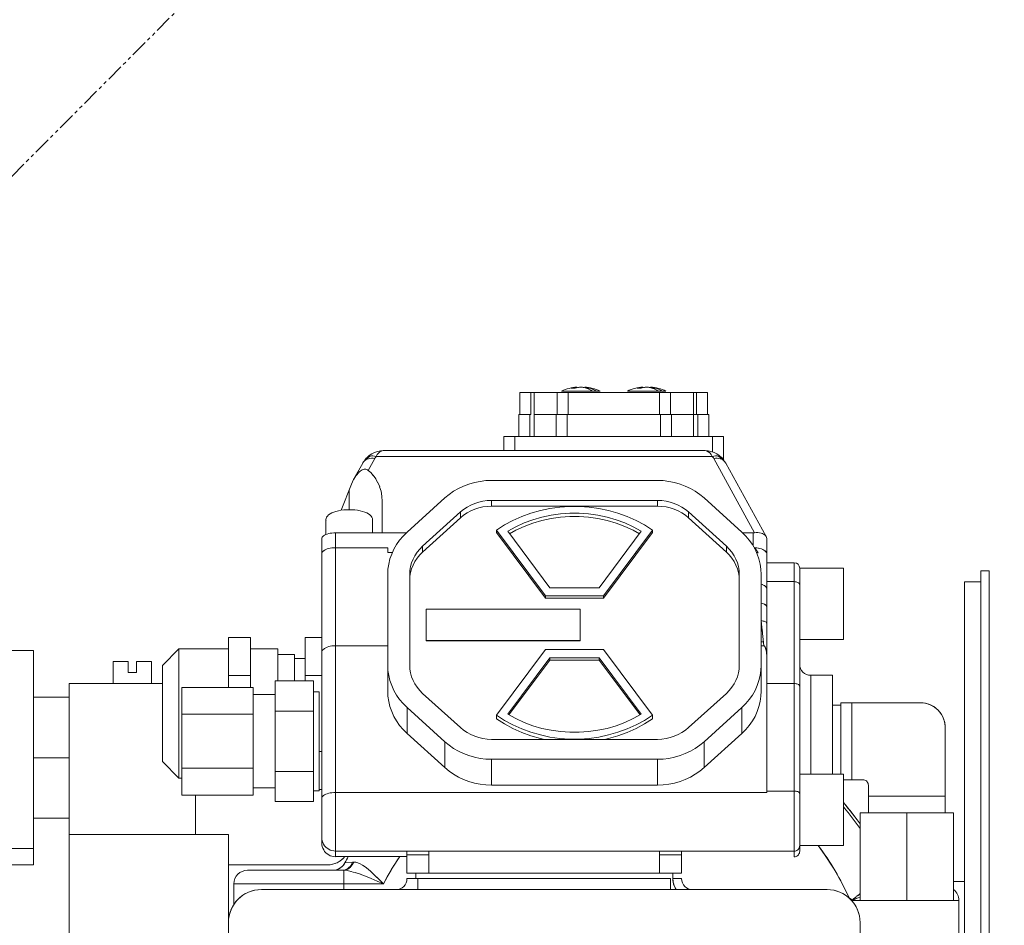
# Model space of a CAD drawing. Extents: x -23809 to 9948, y 8801 to 34888.
# Drawn here: x 3113 to 3293, y 17042 to 17207 of the extents above; entities that cross this region are included whole.
import ezdxf

# ---------------------------------------------------------------- set-up
doc = ezdxf.new("R2010")
doc.units = 0
doc.header["$LTSCALE"] = 5
doc.linetypes.add('PHANTOM', pattern=[2.5, 1.25, -0.25, 0.25, -0.25, 0.25, -0.25])
doc.layers.get('0').update_dxf_attribs({"color": 255, "linetype": 'CONTINUOUS'})
doc.layers.get('Defpoints').update_dxf_attribs({"color": 251, "linetype": 'CONTINUOUS'})
for name, color, linetype, lineweight in [('DIM001', 255, 'CONTINUOUS', 18), ('LINE001', 2, 'CONTINUOUS', 18), ('PHAN001', 1, 'PHANTOM', 18)]:
    doc.layers.add(name, color=color, linetype=linetype, lineweight=lineweight)
doc.layers.add('VIEW001', color=252, linetype='CONTINUOUS', plot=False)
doc.styles.add('Dim_std', font='simplex.shx', dxfattribs={"width": 0.8, "bigfont": 'extfont.shx'})
doc.dimstyles.new('S1-50', dxfattribs={"dimscale": 50, "dimtxt": 3, "dimasz": 3, "dimexe": 1, "dimexo": 0.6, "dimgap": 1, "dimtad": 3, "dimzin": 9, "dimdsep": 46, "dimtxsty": 'Dim_std', "dimblk1": 'OPEN', "dimblk2": 'OPEN', "dimsah": 1, "dimcen": 0, "dimazin": 2, "dimtfac": 1, "dimtmove": 0, "dimatfit": 0, "dimldrblk": 'OPEN', "dimfxl": 1, "dimtfill": 1, "dimtolj": 1, "dimtzin": 0, "dimarcsym": 0})

# ---------------------------------------------------------------- blocks, each defined once
blk = doc.blocks.new('_OPEN')
at = {"color": 0, "linetype": 'ByBlock'}
for p, q in [((-1, 0.1667), (0, 0)), ((0, 0), (-1, -0.1667)), ((0, 0), (-1, 0))]:
    blk.add_line(p, q, dxfattribs=at)
blk = doc.blocks.new('*D14')
at = {"layer": 'Defpoints', "color": 0, "ltscale": 0.5, "transparency": 16777216}
for p in [(2989.63, 21556.99), (7176, 21556.99), (4509.52, 13487.98)]:
    blk.add_point(p, dxfattribs=at)
at = {"layer": 'DIM001', "color": 0, "lineweight": -2, "ltscale": 0.5, "transparency": 16777216}
for p, q in [((3019.63, 21556.99), (7226, 21556.99)), ((7176, 13637.98), (7176, 21406.99)), ((4539.52, 13487.98), (7226, 13487.98))]:
    blk.add_line(p, q, dxfattribs=at)
at = {"layer": 'DIM001', "color": 0, "lineweight": -2, "ltscale": 0.5, "transparency": 16777216, "xscale": 150, "yscale": 150, "zscale": 150}
for p, rotation in [((7176, 21556.99), 90), ((7176, 13487.98), 270)]:
    blk.add_blockref('_OPEN', p, dxfattribs=dict(at, rotation=rotation))
at = {"layer": 'DIM001', "color": 0, "ltscale": 0.5, "transparency": 16777216, "insert": (7051, 17522.49), "char_height": 150, "attachment_point": 5, "rotation": 90, "style": 'Dim_std', "bg_fill": 3, "box_fill_scale": 1.1, "bg_fill_color": 9, "bg_fill_true_color": 13158600, "bg_fill_transparency": 0}
blk.add_mtext('\\A1;8069', dxfattribs=at)
blk = doc.blocks.new('*D15')
at = {"layer": 'Defpoints', "color": 0, "ltscale": 0.5, "transparency": 16777216}
for p in [(2873.38, 23537.98), (4509.52, 13487.98), (8176.07, 13487.98)]:
    blk.add_point(p, dxfattribs=at)
at = {"layer": 'DIM001', "color": 0, "lineweight": -2, "ltscale": 0.5, "transparency": 16777216}
for p, q in [((2903.38, 23537.98), (8226.07, 23537.98)), ((8176.07, 23387.98), (8176.07, 13637.98)), ((4539.52, 13487.98), (8226.07, 13487.98))]:
    blk.add_line(p, q, dxfattribs=at)
at = {"layer": 'DIM001', "color": 0, "lineweight": -2, "ltscale": 0.5, "transparency": 16777216, "xscale": 150, "yscale": 150, "zscale": 150}
for p, rotation in [((8176.07, 23537.98), 90), ((8176.07, 13487.98), 270)]:
    blk.add_blockref('_OPEN', p, dxfattribs=dict(at, rotation=rotation))
at = {"layer": 'DIM001', "color": 0, "ltscale": 0.5, "transparency": 16777216, "insert": (8026.07, 18512.98), "char_height": 150, "attachment_point": 5, "rotation": 90, "style": 'Dim_std', "bg_fill": 3, "box_fill_scale": 1.1, "bg_fill_color": 9, "bg_fill_true_color": 13158600, "bg_fill_transparency": 0}
blk.add_mtext('\\A1;Overhauling height\u300010050', dxfattribs=at)
blk = doc.blocks.new('A$C157D3A1F')
at = {"layer": 'LINE001'}
for p, q in [((935.65, 901.75), (941.8, 901.75)), ((938.02, 902.41), (938.18, 902.44)), ((938.34, 902.33), (938.11, 902.26)), ((938.29, 902.46), (938.16, 902.44)), ((938.18, 902.44), (938.31, 902.46)), ((938.44, 902.47), (938.29, 902.46)), ((938.54, 902.38), (938.34, 902.33)), ((940.12, 902.44), (939.99, 902.46)), ((940.2, 902.43), (940.12, 902.44)), ((941.95, 901.75), (942.65, 901.75)), ((947.65, 901.75), (953.8, 901.75)), ((950.02, 902.41), (950.18, 902.44)), ((950.34, 902.33), (950.11, 902.26)), ((950.29, 902.46), (950.16, 902.44)), ((950.18, 902.44), (950.31, 902.46)), ((950.44, 902.47), (950.29, 902.46)), ((950.54, 902.38), (950.34, 902.33)), ((952.12, 902.44), (951.99, 902.46)), ((952.23, 902.42), (952.12, 902.44)), ((953.95, 901.75), (954.65, 901.75)), ((928.07, 901.5), (928.07, 897.5)), ((928.07, 901.5), (962.23, 901.5)), ((930.07, 897.5), (930.07, 901.5)), ((930.65, 901.5), (930.65, 893.5)), ((934.85, 901.5), (934.85, 897.5)), ((936.85, 901.5), (936.85, 897.5)), ((953.45, 901.5), (953.45, 897.5)), ((955.45, 897.5), (955.45, 901.5)), ((959.65, 893.5), (959.65, 901.5)), ((960.23, 901.5), (960.23, 897.5)), ((962.23, 901.5), (962.23, 897.5)), ((927.87, 897.5), (927.87, 893.5)), ((927.87, 897.5), (930.07, 897.5)), ((929.87, 893.5), (929.87, 897.5)), ((930.65, 897.5), (962.43, 897.5)), ((934.65, 897.5), (934.65, 893.5)), ((936.65, 897.5), (936.65, 893.5)), ((953.65, 897.5), (953.65, 893.5)), ((955.65, 893.5), (955.65, 897.5)), ((960.43, 897.5), (960.43, 893.5)), ((962.43, 897.5), (962.43, 893.5)), ((925.15, 893.5), (925.15, 890.93)), ((925.15, 893.5), (965.15, 893.5)), ((927.15, 893.5), (927.15, 890.93)), ((963.15, 893.5), (963.15, 890.66)), ((965.15, 893.5), (965.15, 889.19)), ((902.85, 890.81), (903.15, 890.9)), ((903.15, 890.9), (903.46, 890.93)), ((903.46, 890.93), (961.54, 890.93)), ((961.27, 890.91), (961.54, 890.93)), ((961.54, 890.93), (961.67, 890.93)), ((961.66, 890.93), (962.01, 890.86)), ((961.67, 890.93), (962.02, 890.86)), ((900.09, 889.33), (899.95, 889.18)), ((899.95, 889.17), (900.06, 889.3)), ((900.53, 889.71), (900.09, 889.33)), ((901.65, 889.48), (900.45, 887.3)), ((900.84, 889.9), (900.53, 889.71)), ((901.91, 889.85), (902.1, 890.17)), ((963.09, 889.85), (901.91, 889.85)), ((902.1, 890.17), (902.32, 890.44)), ((902.32, 890.44), (902.58, 890.66)), ((902.58, 890.66), (902.86, 890.81)), ((962.01, 890.86), (962.33, 890.72)), ((962.02, 890.86), (962.34, 890.71)), ((962.33, 890.72), (962.63, 890.49)), ((962.34, 890.71), (962.63, 890.48)), ((962.63, 890.49), (962.89, 890.19)), ((962.89, 890.19), (963.09, 889.85)), ((963.35, 889.48), (970.78, 875.96)), ((964.18, 889.9), (964.57, 889.63)), ((964.57, 889.63), (964.95, 889.29)), ((965.05, 889.17), (964.94, 889.31)), ((897.86, 885.74), (899.46, 888.64)), ((899, 887.18), (899.19, 887.31)), ((899.18, 887.31), (899.36, 887.41)), ((900.45, 887.3), (900.3, 887.41)), ((900.45, 887.3), (900.9, 886.9)), ((965.54, 888.64), (972.9, 875.25)), ((898, 885.98), (897.8, 885.63)), ((897.87, 885.74), (898.01, 885.99)), ((898.21, 886.3), (898, 885.98)), ((898.61, 886.81), (898.81, 887.02)), ((898.8, 887.01), (899, 887.18)), ((900.9, 886.91), (901.36, 886.4)), ((901.35, 886.41), (901.81, 885.79)), ((901.8, 885.8), (902.22, 885.06)), ((897.42, 884.78), (895.51, 880.04)), ((897, 883.74), (897, 880.15)), ((897.61, 885.23), (897.42, 884.78)), ((902.21, 885.08), (902.54, 884.32)), ((902.53, 884.33), (902.78, 883.52)), ((916.89, 884.02), (917.82, 884.46)), ((918.78, 884.82), (917.82, 884.46)), ((918.78, 884.82), (919.78, 885.11)), ((922.89, 885.48), (921.84, 885.44)), ((953.11, 885.48), (922.89, 885.48)), ((954.16, 885.44), (953.11, 885.48)), ((902.78, 883.53), (902.94, 882.63)), ((903, 881.67), (902.94, 882.64)), ((914.4, 882.29), (907.51, 876.05)), ((915.17, 882.94), (914.4, 882.29)), ((960, 883.51), (960.83, 882.94)), ((961.6, 882.29), (960.83, 882.94)), ((968.49, 876.05), (961.6, 882.29)), ((897, 880.15), (896.49, 880.14)), ((897.51, 880.14), (897, 880.15)), ((897.51, 880.14), (898.02, 880.1)), ((903, 881.67), (903, 875.94)), ((917.81, 880.21), (917.23, 879.73)), ((918.44, 880.63), (917.81, 880.21)), ((919.83, 881.3), (920.57, 881.54)), ((920.57, 880.49), (919.83, 880.25)), ((921.33, 881.72), (920.57, 881.54)), ((920.57, 880.49), (921.33, 880.66)), ((922.1, 881.82), (921.33, 881.72)), ((922.1, 880.76), (921.33, 880.66)), ((922.89, 881.85), (922.1, 881.82)), ((922.89, 880.8), (922.1, 880.76)), ((922.89, 881.85), (922.89, 880.8)), ((953.11, 881.85), (922.89, 881.85)), ((953.11, 880.8), (922.89, 880.8)), ((953.11, 881.85), (953.11, 880.8)), ((953.9, 881.82), (953.11, 881.85)), ((953.9, 880.76), (953.11, 880.8)), ((954.67, 881.72), (953.9, 881.82)), ((954.67, 880.66), (953.9, 880.76)), ((954.67, 881.72), (955.43, 881.54)), ((958.19, 880.21), (957.56, 880.63)), ((958.77, 879.73), (958.19, 880.21)), ((892.75, 875.64), (892.75, 878.36)), ((892.75, 878.36), (892.77, 878.25)), ((893.24, 879.19), (893.03, 878.99)), ((898.51, 880.04), (898.02, 880.1)), ((900.18, 879.55), (899.82, 879.7)), ((901.25, 875.94), (901.25, 878.36)), ((917.23, 879.73), (910.34, 873.49)), ((917.23, 878.67), (910.34, 872.43)), ((917.23, 878.67), (917.23, 879.73)), ((917.81, 879.15), (917.23, 878.67)), ((918.44, 879.58), (917.81, 879.15)), ((933.74, 879.16), (935.43, 879.4)), ((935.43, 878.77), (933.74, 878.53)), ((935.43, 879.4), (937.15, 879.52)), ((937.14, 878.89), (935.43, 878.77)), ((937.14, 879.52), (938.86, 879.52)), ((958.19, 879.15), (957.56, 879.58)), ((958.77, 878.67), (958.19, 879.15)), ((958.77, 879.73), (958.77, 878.67)), ((965.66, 873.49), (958.77, 879.73)), ((965.66, 872.43), (958.77, 878.67)), ((925.85, 876.22), (927.32, 877.03)), ((927.32, 877.03), (928.85, 877.73)), ((948.68, 876.4), (947.15, 877.1)), ((892.02, 875.02), (892, 874.88)), ((892, 819.48), (892, 874.88)), ((893.25, 875.8), (892.98, 875.72)), ((894.5, 875.94), (894.17, 875.93)), ((894.5, 816.98), (894.5, 875.94)), ((907.4, 875.94), (894.5, 875.94)), ((907.51, 876.05), (906.81, 875.35)), ((923.79, 876.43), (923.79, 876.01)), ((923.79, 876.43), (932.7, 864.45)), ((923.79, 876.01), (932.7, 864.03)), ((925.85, 876.22), (933.5, 865.94)), ((950.15, 876.22), (942.5, 865.94)), ((952.21, 876.43), (943.3, 864.45)), ((952.21, 876.01), (943.3, 864.03)), ((949.81, 875.77), (948.68, 876.4)), ((952.21, 876.01), (952.21, 876.43)), ((969.19, 875.35), (968.49, 876.05)), ((970.5, 875.94), (968.6, 875.94)), ((970.5, 875.94), (970.5, 873.61)), ((970.59, 875.94), (970.5, 875.94)), ((970.69, 875.95), (970.59, 875.94)), ((970.78, 875.96), (970.69, 875.95)), ((971.1, 875.98), (970.78, 875.96)), ((972.88, 875.28), (972.9, 875.25)), ((972.96, 875.1), (972.89, 875.27)), ((972.9, 875.25), (972.96, 875.1)), ((972.96, 875.1), (973, 874.93)), ((973, 874.88), (973, 828.67)), ((892.99, 873), (892.73, 872.91)), ((893.26, 873.08), (892.98, 873)), ((893.55, 873.14), (893.25, 873.08)), ((893.85, 873.18), (894.17, 873.21)), ((894.5, 873.22), (894.18, 873.21)), ((904, 873.22), (894.5, 873.22)), ((904, 872.37), (904, 873.22)), ((905.12, 872.96), (904.72, 872.08)), ((905.12, 872.96), (905.61, 873.8)), ((909.82, 872.96), (909.35, 872.39)), ((910.34, 873.49), (909.82, 872.96)), ((910.34, 873.49), (910.34, 872.43)), ((965.66, 872.43), (965.66, 873.49)), ((966.18, 872.96), (965.66, 873.49)), ((966.18, 872.96), (966.65, 872.39)), ((970.78, 873.14), (970.84, 873.09)), ((970.85, 873.09), (970.78, 873.14)), ((970.93, 873.02), (970.84, 873.09)), ((892, 872.16), (892, 872.15)), ((892.74, 872.91), (892.52, 872.81)), ((904.86, 872.37), (904, 872.37)), ((909.82, 871.91), (909.35, 871.33)), ((910.34, 872.43), (909.82, 871.91)), ((966.18, 871.91), (965.66, 872.43)), ((966.18, 871.91), (966.65, 871.33)), ((971.41, 872.31), (971.16, 872.34)), ((971.25, 872.61), (971.17, 872.73)), ((971.28, 872.08), (971.59, 871.18)), ((971.41, 872.31), (971.33, 872.47)), ((972.67, 872.69), (972.47, 872.81)), ((973, 872.16), (973, 872.15)), ((908.15, 869.78), (908.04, 869.07)), ((967.85, 869.78), (967.96, 869.07)), ((973, 870.5), (978, 870.5)), ((978, 870.5), (978, 816.98)), ((979, 817.98), (979, 869.5)), ((979, 869.5), (987, 869.5)), ((987, 869.5), (987, 856.5)), ((904.05, 869.31), (904, 868.36)), ((904, 847.13), (904, 868.36)), ((908.04, 869.07), (908, 868.36)), ((908, 868.36), (908, 851.84)), ((908.04, 868.02), (908, 867.31)), ((908.15, 868.72), (908.04, 868.02)), ((967.85, 868.72), (967.96, 868.02)), ((967.96, 869.07), (968, 868.36)), ((967.96, 868.02), (968, 867.31)), ((968, 868.36), (968, 851.84)), ((971.95, 869.31), (972, 868.36)), ((972, 868.36), (972, 847.13)), ((1012, 719), (1012, 869)), ((1013.5, 869), (1012, 869)), ((1013.5, 869), (1013.5, 719)), ((942.5, 865.94), (933.5, 865.94)), ((972.2, 866.51), (972, 866.57)), ((972.98, 865.85), (973, 865.72)), ((978, 867.05), (973, 867.05)), ((978.17, 867.04), (978, 867.05)), ((978.98, 866.6), (979, 866.51)), ((1009, 867), (1009, 719)), ((1012, 867), (1009, 867)), ((932.7, 864.03), (932.7, 864.45)), ((943.3, 864.45), (932.7, 864.45)), ((943.3, 864.03), (932.7, 864.03)), ((943.3, 864.45), (943.3, 864.03)), ((972.21, 863.08), (972, 863.12)), ((972.98, 862.54), (973, 862.42)), ((973, 862.42), (972.98, 862.54)), ((910.99, 856.3), (910.99, 862.06)), ((939.03, 862.06), (910.99, 862.06)), ((939.03, 856.3), (939.03, 862.06)), ((972, 859.92), (972.5, 855.39)), ((972.18, 859.91), (972, 859.92)), ((972.99, 859.47), (972.94, 859.56)), ((875, 847.81), (875, 856.91)), ((879, 856.91), (875, 856.91)), ((879, 847.81), (879, 856.91)), ((889, 848.97), (889, 856.91)), ((892, 856.91), (889, 856.91)), ((972, 858.56), (972.21, 858.05)), ((892.73, 855.03), (892.52, 854.91)), ((894.5, 855.39), (894.17, 855.38)), ((904, 855.39), (894.5, 855.39)), ((910.99, 856.35), (939.03, 856.35)), ((939.03, 856.3), (910.99, 856.3)), ((972.42, 856.07), (972, 856.07)), ((972.5, 855.39), (972, 855.39)), ((972.52, 855.38), (972.5, 855.39)), ((972.66, 855.24), (972.68, 855.2)), ((972.7, 855.16), (972.68, 855.2)), ((972.74, 855.07), (972.75, 855.02)), ((979, 856.5), (987, 856.5)), ((839.5, 854.5), (801.5, 854.5)), ((839.5, 854.5), (839.5, 815.5)), ((863, 851.8), (866, 854.8)), ((866, 854.8), (866, 831.3)), ((866, 854.8), (875, 854.8)), ((879, 854.8), (884, 854.8)), ((884, 848.97), (884, 854.8)), ((884, 853.8), (887, 853.8)), ((887, 848.97), (887, 853.8)), ((892.02, 854.34), (892, 854.18)), ((932.7, 854.7), (923.79, 842.72)), ((943.3, 854.7), (932.7, 854.7)), ((943.3, 854.7), (952.21, 842.72)), ((972.83, 854.76), (972.81, 854.83)), ((972.85, 854.67), (972.83, 854.76)), ((854, 852.5), (854, 848.5)), ((854, 852.5), (856.75, 852.5)), ((856.75, 852.5), (856.75, 850.5)), ((858.25, 852.5), (858.25, 850.5)), ((861, 852.5), (858.25, 852.5)), ((861, 852.5), (861, 848.5)), ((863, 851.8), (863, 834.3)), ((889, 853.05), (887, 853.05)), ((904, 851.84), (904.05, 850.9)), ((908, 851.84), (908.04, 851.13)), ((933.5, 853.21), (925.85, 842.93)), ((933.5, 852.78), (926.07, 842.8)), ((933.5, 852.78), (933.5, 853.21)), ((933.5, 853.21), (942.5, 853.21)), ((942.5, 852.78), (933.5, 852.78)), ((942.5, 853.21), (942.5, 852.78)), ((942.5, 853.21), (950.15, 842.93)), ((942.5, 852.78), (949.93, 842.8)), ((968, 851.84), (967.96, 851.13)), ((972, 851.84), (971.95, 850.9)), ((858.25, 850.5), (856.75, 850.5)), ((879, 849.98), (875, 849.98)), ((892, 849.98), (889, 849.98)), ((908.04, 851.13), (908.15, 850.43)), ((967.96, 851.13), (967.85, 850.43)), ((981, 850), (981, 832)), ((981, 850), (985, 850)), ((985, 832), (985, 850)), ((846, 848.5), (846, 798.5)), ((863, 848.5), (846, 848.5)), ((883.5, 827.03), (883.5, 848.97)), ((890.5, 848.97), (883.5, 848.97)), ((890.5, 827.03), (890.5, 848.97)), ((904.72, 848.12), (904.41, 849.03)), ((970.88, 847.25), (971.28, 848.12)), ((978, 848.51), (973, 848.51)), ((978.17, 848.5), (978, 848.51)), ((978.98, 848.1), (979, 848.01)), ((866.5, 828.19), (866.5, 847.81)), ((879.5, 847.81), (866.5, 847.81)), ((879.5, 828.19), (879.5, 847.81)), ((879.5, 846.5), (883.5, 846.5)), ((891.5, 847), (890.5, 847)), ((891.5, 829), (891.5, 847)), ((904, 847.13), (904.05, 846.18)), ((909.35, 847.82), (909.82, 847.24)), ((910.34, 846.72), (909.82, 847.24)), ((917.23, 840.48), (910.34, 846.72)), ((965.66, 846.72), (958.77, 840.48)), ((966.18, 847.24), (965.66, 846.72)), ((966.65, 847.82), (966.18, 847.24)), ((970.88, 847.25), (970.39, 846.41)), ((972, 847.13), (971.95, 846.18)), ((846, 846), (839.5, 846)), ((907.51, 844.15), (906.81, 844.85)), ((969.19, 844.85), (968.49, 844.15)), ((986.5, 844.58), (985, 844.58)), ((986.5, 845), (986.5, 832)), ((986.5, 845), (988.5, 845)), ((988.5, 845), (988.5, 831)), ((1001, 845), (988.5, 845)), ((1001.5, 844.97), (1001, 845)), ((879.5, 842.91), (866.5, 842.91)), ((890.5, 843.48), (883.5, 843.48)), ((907.51, 844.15), (907.51, 839.44)), ((914.4, 837.91), (907.51, 844.15)), ((923.79, 842.08), (923.79, 842.72)), ((923.79, 842.72), (925.26, 841.78)), ((927.32, 842.12), (925.85, 842.93)), ((950.74, 841.78), (952.21, 842.72)), ((952.21, 842.72), (952.21, 842.08)), ((968.49, 844.15), (961.6, 837.91)), ((968.49, 839.44), (968.49, 844.15)), ((925.26, 841.15), (923.79, 842.08)), ((952.21, 842.08), (950.74, 841.15)), ((1005.5, 840.5), (1005.47, 841)), ((907.51, 839.44), (906.81, 840.14)), ((914.4, 833.2), (907.51, 839.44)), ((917.81, 840), (917.23, 840.48)), ((918.44, 839.57), (917.81, 840)), ((931.79, 839.14), (933.54, 838.77)), ((938.86, 839.63), (937.14, 839.63)), ((940.57, 839.75), (938.85, 839.63)), ((942.26, 839.99), (940.57, 839.75)), ((942.46, 838.77), (944.21, 839.14)), ((956.17, 838.9), (955.43, 838.66)), ((958.19, 840), (957.56, 839.57)), ((958.77, 840.48), (958.19, 840)), ((968.49, 839.44), (961.6, 833.2)), ((969.19, 840.14), (968.49, 839.44)), ((1005.5, 840.5), (1005.5, 828)), ((914.4, 833.2), (914.4, 837.91)), ((915.17, 837.27), (914.4, 837.91)), ((922.1, 838.39), (921.33, 838.49)), ((922.89, 838.35), (922.1, 838.39)), ((953.11, 838.35), (922.89, 838.35)), ((933.54, 838.77), (935.31, 838.52)), ((935.31, 838.52), (937.1, 838.4)), ((937.1, 838.4), (938.9, 838.4)), ((938.9, 838.4), (940.69, 838.52)), ((953.9, 838.39), (953.11, 838.35)), ((954.67, 838.49), (953.9, 838.39)), ((954.67, 838.49), (955.43, 838.66)), ((960.83, 837.27), (960, 836.69)), ((961.6, 837.91), (960.83, 837.27)), ((961.6, 837.91), (961.6, 833.2)), ((892, 836.12), (891.5, 836.12)), ((916.89, 836.18), (917.82, 835.75)), ((957.22, 835.38), (956.22, 835.1)), ((957.22, 835.38), (958.18, 835.75)), ((959.11, 836.18), (958.18, 835.75)), ((846, 835), (839.5, 835)), ((863, 834.3), (866, 831.3)), ((922.89, 834.73), (921.84, 834.77)), ((922.89, 834.73), (922.89, 830.01)), ((953.11, 834.73), (922.89, 834.73)), ((954.16, 834.77), (953.11, 834.73)), ((953.11, 834.73), (953.11, 830.01)), ((879.5, 833.09), (866.5, 833.09)), ((890.5, 832.52), (883.5, 832.52)), ((915.17, 832.55), (914.4, 833.2)), ((961.6, 833.2), (960.83, 832.55)), ((979, 832), (987, 832)), ((987, 819), (987, 832)), ((866, 831.3), (866.5, 831.3)), ((922.89, 830.01), (921.84, 830.05)), ((953.11, 830.01), (922.89, 830.01)), ((954.16, 830.05), (953.11, 830.01)), ((987, 831), (988.5, 831)), ((990.5, 831), (988.5, 831)), ((991.5, 830), (991.5, 828)), ((879.5, 828.19), (866.5, 828.19)), ((869, 828.19), (869, 821)), ((879.5, 829.5), (883.5, 829.5)), ((891.5, 829), (890.5, 829)), ((892, 829.2), (891.5, 829.2)), ((973, 828.67), (894.5, 828.67)), ((978, 828.94), (973, 828.94)), ((978.17, 828.93), (978, 828.94)), ((978.94, 828.64), (978.98, 828.56)), ((978.98, 828.56), (979, 828.48)), ((890.5, 827.03), (883.5, 827.03)), ((991.5, 825), (991.5, 828)), ((1005.5, 828), (991.5, 828)), ((1005.5, 825), (1005.5, 828)), ((990, 825), (990, 809)), ((990, 825), (1007, 825)), ((998.5, 825), (998.5, 809)), ((1007, 825), (1007, 809)), ((846, 824), (839.5, 824)), ((875, 821), (846, 821)), ((875, 821), (875, 637)), ((839.5, 818.5), (801.5, 818.5)), ((894.5, 818.01), (978, 818.01)), ((907.5, 814), (907.5, 818.01)), ((911.5, 818.01), (911.5, 814)), ((953.5, 814), (953.5, 818.01)), ((957.5, 818.01), (957.5, 814)), ((979, 817.98), (978.98, 817.8)), ((979, 819), (987, 819)), ((907.5, 817), (894.5, 817)), ((896.02, 815.57), (896.2, 815.87)), ((896.2, 815.86), (896.11, 815.71)), ((896.2, 815.86), (897.61, 816.01)), ((896.2, 815.86), (896.23, 815.87)), ((911.5, 817.31), (907.5, 817.31)), ((957.5, 817.31), (953.5, 817.31)), ((978.17, 816.99), (978, 816.98)), ((839.5, 815.5), (804.5, 815.5)), ((893.05, 815.5), (875, 815.5)), ((895.74, 814.52), (878.48, 814.52)), ((893.52, 815.53), (893.05, 815.5)), ((893.98, 814.52), (894.32, 814.54)), ((894.31, 814.54), (894.65, 814.61)), ((894.65, 814.61), (894.98, 814.72)), ((894.97, 814.72), (895.28, 814.88)), ((895.27, 814.88), (895.55, 815.08)), ((895.55, 815.07), (895.81, 815.31)), ((895.74, 814.52), (896, 814.54)), ((895.8, 815.3), (896.02, 815.57)), ((895.98, 811), (895.98, 814.51)), ((896.61, 814.45), (895.98, 814.51)), ((897.34, 814.31), (896.59, 814.45)), ((898.14, 814.08), (897.3, 814.32)), ((899.03, 813.79), (898.09, 814.1)), ((899.98, 813.42), (898.97, 813.81)), ((899.9, 815.14), (899.41, 815.47)), ((900.37, 814.77), (900.9, 814.32)), ((901.5, 813.76), (900.9, 814.32)), ((902.04, 813.22), (901.44, 813.81)), ((907.5, 814), (957.5, 814)), ((909.1, 813), (909.1, 814)), ((955.9, 814), (955.9, 813)), ((875.98, 812.02), (875.98, 808.28)), ((903.21, 812.02), (875.98, 812.02)), ((901, 812.99), (899.93, 813.44)), ((902.07, 812.53), (900.96, 813.02)), ((902.61, 812.64), (902.01, 813.25)), ((903.21, 812.02), (902.05, 812.54)), ((902.6, 812.65), (903.21, 812.02)), ((955.5, 813), (907.5, 813)), ((909.5, 813), (909.5, 811)), ((955.5, 811), (955.5, 813)), ((955.9, 813), (955.93, 812.57)), ((955.9, 813), (957.5, 813)), ((1009, 812.5), (1007, 812.5)), ((881, 811), (880.37, 810.97)), ((984, 811), (881, 811)), ((984.63, 810.97), (984, 811)), ((990, 810.23), (989.92, 810.17)), ((987.98, 809.51), (987.98, 809.48)), ((988.2, 809.36), (987.98, 809.51)), ((988.41, 809.21), (988.2, 809.36)), ((988.62, 809.05), (988.41, 809.21)), ((988.62, 809.08), (988.63, 809.11)), ((988.62, 809.08), (988.62, 809.05)), ((988.65, 809.04), (988.62, 809.05)), ((988.62, 809.05), (988.65, 809.04)), ((988.63, 809.11), (988.65, 809.15)), ((988.69, 809.02), (988.66, 809.03)), ((988.69, 809.02), (988.73, 809.02)), ((988.7, 809.02), (988.73, 809.02)), ((988.73, 809.13), (988.71, 809.12)), ((988.71, 809.02), (988.73, 809.02)), ((988.73, 809.02), (990, 809.02)), ((988.83, 809.18), (988.8, 809.17)), ((988.91, 809.4), (988.85, 809.35)), ((988.91, 809.22), (988.87, 809.2)), ((988.96, 809.44), (988.89, 809.39)), ((988.95, 809.23), (988.9, 809.21)), ((988.99, 809.25), (988.93, 809.22)), ((989.01, 809.48), (988.94, 809.43)), ((989.04, 809.27), (988.98, 809.25)), ((989.07, 809.53), (989, 809.47)), ((989.11, 809.3), (989.03, 809.26)), ((989.19, 809.62), (989.06, 809.52)), ((989.21, 809.34), (989.1, 809.29)), ((989.13, 809.58), (989.29, 809.7)), ((989.38, 809.4), (989.21, 809.34)), ((989.25, 809.67), (989.46, 809.83)), ((989.62, 809.49), (989.37, 809.4)), ((989.39, 809.78), (989.64, 809.97)), ((990, 809.64), (989.6, 809.49)), ((989.62, 809.95), (989.95, 810.2)), ((1007, 809), (990, 809)), ((1007, 809.02), (1007.98, 809.02)), ((1007.98, 790.9), (1007.98, 809.02)), ((875.03, 805.63), (875, 805)), ((990, 805), (989.97, 805.63)), ((990, 805), (990, 637))]:
    blk.add_line(p, q, dxfattribs=at)
for points in [[(937.41, 902.26), (937.63, 902.33), (937.83, 902.38), (938.02, 902.41)], [(938.11, 902.26), (937.94, 902.27), (937.76, 902.27), (937.58, 902.27), (937.41, 902.26)], [(939.15, 902.47), (939.03, 902.46), (938.89, 902.44), (938.72, 902.41), (938.54, 902.38)], [(939.92, 902.34), (939.75, 902.38), (939.6, 902.41), (939.45, 902.44), (939.3, 902.46), (939.15, 902.47)], [(939.86, 902.47), (940.01, 902.46), (940.15, 902.44), (940.31, 902.41), (940.46, 902.38), (940.63, 902.34), (940.8, 902.29)], [(941.25, 901.75), (940.97, 901.91), (940.72, 902.04), (940.49, 902.14), (940.29, 902.22), (940.1, 902.29), (939.92, 902.34)], [(940.19, 902.26), (940.36, 902.27), (940.54, 902.27), (940.72, 902.27), (940.89, 902.26)], [(940.8, 902.29), (940.99, 902.22), (941.2, 902.14), (941.43, 902.04), (941.68, 901.91), (941.95, 901.75)], [(949.41, 902.26), (949.63, 902.33), (949.83, 902.38), (950.02, 902.41)], [(950.11, 902.26), (949.94, 902.27), (949.76, 902.27), (949.58, 902.27), (949.41, 902.26)], [(951.15, 902.47), (951.03, 902.46), (950.89, 902.44), (950.72, 902.41), (950.54, 902.38)], [(951.92, 902.34), (951.75, 902.38), (951.6, 902.41), (951.45, 902.44), (951.3, 902.46), (951.15, 902.47)], [(951.86, 902.47), (952.01, 902.46), (952.15, 902.44), (952.31, 902.41), (952.46, 902.38), (952.63, 902.34), (952.8, 902.29)], [(953.25, 901.75), (952.97, 901.91), (952.72, 902.04), (952.49, 902.14), (952.29, 902.22), (952.1, 902.29), (951.92, 902.34)], [(952.19, 902.26), (952.36, 902.27), (952.54, 902.27), (952.72, 902.27), (952.89, 902.26)], [(952.8, 902.29), (952.99, 902.22), (953.2, 902.14), (953.43, 902.04), (953.68, 901.91), (953.95, 901.75)], [(903.46, 890.93), (903.18, 890.92), (902.67, 890.87), (902.13, 890.76), (901.6, 890.57), (901.08, 890.32), (900.62, 890.01), (900.23, 889.67), (900.02, 889.44)], [(964.98, 889.44), (964.76, 889.67), (964.37, 890.01), (963.91, 890.32), (963.4, 890.57), (962.85, 890.76), (962.32, 890.87), (961.8, 890.93), (961.54, 890.93)], [(901.65, 889.48), (901.35, 889.52), (901.05, 889.52), (900.76, 889.49), (900.49, 889.43), (900.23, 889.34), (900, 889.21), (899.79, 889.06), (899.62, 888.88), (899.48, 888.67), (899.46, 888.64)], [(899.79, 889.05), (899.83, 889.16), (899.96, 889.37), (900.02, 889.44)], [(900.02, 889.44), (900.12, 889.54), (900.3, 889.69), (900.52, 889.8), (900.76, 889.89), (901.03, 889.93), (901.31, 889.94), (901.61, 889.91), (901.91, 889.85)], [(900.06, 889.3), (900.44, 889.64), (900.82, 889.9)], [(901.91, 889.85), (901.81, 889.73), (901.72, 889.61), (901.65, 889.48)], [(963.09, 889.85), (963.39, 889.91), (963.68, 889.94), (963.95, 889.94), (964.21, 889.89), (964.45, 889.82), (964.67, 889.7), (964.87, 889.56), (964.98, 889.44)], [(963.35, 889.48), (963.28, 889.61), (963.19, 889.73), (963.09, 889.85)], [(965.54, 888.64), (965.52, 888.67), (965.38, 888.88), (965.21, 889.06), (965, 889.21), (964.77, 889.34), (964.51, 889.43), (964.24, 889.49), (963.95, 889.52), (963.65, 889.52), (963.35, 889.48)], [(964.94, 889.31), (964.55, 889.65), (964.18, 889.9)], [(964.98, 889.44), (965.03, 889.38), (965.17, 889.16), (965.21, 889.05)], [(900.3, 887.41), (900.15, 887.48), (900, 887.52), (899.85, 887.53), (899.69, 887.51), (899.53, 887.48), (899.36, 887.41)], [(897.61, 885.23), (897.8, 885.63), (897.87, 885.74)], [(898.21, 886.3), (898.41, 886.58), (898.61, 886.81)], [(916.89, 884.02), (916, 883.51), (915.17, 882.94)], [(921.84, 885.44), (920.8, 885.31), (919.78, 885.11)], [(954.16, 885.44), (955.2, 885.31), (956.22, 885.11), (957.22, 884.82), (958.18, 884.46)], [(960, 883.51), (959.11, 884.02), (958.18, 884.46)], [(892.87, 878.79), (893.03, 878.99), (893.24, 879.19), (893.5, 879.38), (893.82, 879.55), (894.18, 879.7), (894.58, 879.83), (895.02, 879.95), (895.49, 880.04), (895.98, 880.1), (896.49, 880.14)], [(919.83, 881.3), (919.12, 881), (918.44, 880.63)], [(918.44, 879.58), (919.12, 879.94), (919.83, 880.25)], [(952.21, 876.43), (950.74, 877.37), (949.2, 878.19), (947.59, 878.91), (945.92, 879.52), (944.21, 880.01), (942.46, 880.38), (940.69, 880.63), (938.9, 880.75), (937.1, 880.75), (935.31, 880.63), (933.54, 880.38), (931.79, 880.01), (930.08, 879.52), (928.41, 878.91), (926.8, 878.19), (925.26, 877.37), (923.79, 876.43)], [(957.56, 879.58), (956.88, 879.94), (956.17, 880.25), (955.43, 880.49), (954.67, 880.66)], [(957.56, 880.63), (956.88, 881), (956.17, 881.3), (955.43, 881.54)], [(892.87, 878.79), (892.78, 878.57), (892.75, 878.36)], [(898.51, 880.04), (898.97, 879.95), (899.41, 879.83), (899.82, 879.7)], [(900.18, 879.55), (900.5, 879.38), (900.76, 879.19), (900.97, 878.99)], [(901.25, 878.36), (901.22, 878.57), (901.13, 878.79), (900.97, 878.99)], [(928.85, 877.73), (930.44, 878.32), (932.07, 878.8)], [(933.73, 878.53), (932.06, 878.17), (930.43, 877.69)], [(930.44, 878.32), (932.07, 878.8), (933.74, 879.16), (935.43, 879.4)], [(940.57, 878.77), (938.86, 878.89), (937.14, 878.89)], [(942.26, 878.53), (940.57, 878.77), (938.85, 878.89)], [(938.86, 879.52), (940.57, 879.4), (942.27, 879.16), (943.94, 878.8)], [(940.57, 879.4), (942.26, 879.16), (943.93, 878.8), (945.56, 878.32), (947.15, 877.73), (948.68, 877.03), (950.15, 876.22)], [(947.15, 877.1), (945.56, 877.69), (943.93, 878.17), (942.26, 878.53)], [(930.44, 877.69), (928.85, 877.1), (927.32, 876.4), (926.19, 875.77)], [(892.52, 875.52), (892.33, 875.41), (892.19, 875.29), (892.09, 875.15), (892.02, 875.02)], [(892.52, 875.52), (892.73, 875.63), (892.98, 875.72), (893.25, 875.8), (893.54, 875.86), (893.85, 875.9), (894.17, 875.93)], [(906.81, 875.35), (906.17, 874.6), (905.61, 873.8)], [(971.28, 872.08), (970.88, 872.96), (970.39, 873.8), (969.83, 874.6), (969.19, 875.35)], [(971.1, 875.98), (971.4, 875.98), (971.69, 875.95), (971.96, 875.89), (972.21, 875.81), (972.43, 875.71), (972.61, 875.58), (972.77, 875.44), (972.88, 875.28)], [(973, 874.93), (973, 874.91), (973, 874.9), (973, 874.88)], [(894.18, 873.21), (893.86, 873.18), (893.54, 873.14)], [(970.73, 873.21), (970.85, 873.21), (971.16, 873.18), (971.46, 873.14), (971.75, 873.08), (972.02, 873.01), (972.26, 872.92), (972.47, 872.81)], [(972.49, 872.8), (972.28, 872.9), (972.04, 873), (971.77, 873.07), (971.48, 873.13), (971.17, 873.18), (970.85, 873.21), (970.73, 873.21)], [(970.93, 873.02), (971.01, 872.94), (971.09, 872.85), (971.17, 872.73), (971.25, 872.61), (971.33, 872.47)], [(892.53, 872.81), (892.34, 872.69), (892.2, 872.57), (892.09, 872.44), (892.02, 872.3), (892, 872.16)], [(892, 872.16), (892.02, 872.3), (892.09, 872.44), (892.19, 872.57), (892.33, 872.69), (892.52, 872.81)], [(904.05, 869.31), (904.18, 870.25), (904.41, 871.18), (904.72, 872.08)], [(904.41, 871.18), (904.18, 870.25), (904.05, 869.31)], [(908.61, 871.14), (908.94, 871.78), (909.35, 872.39)], [(909.35, 871.33), (908.94, 870.72), (908.61, 870.08)], [(967.39, 871.14), (967.06, 871.78), (966.65, 872.39)], [(966.65, 871.33), (967.06, 870.72), (967.39, 870.08)], [(971.95, 869.31), (971.82, 870.25), (971.59, 871.18)], [(972.66, 872.7), (972.8, 872.57), (972.91, 872.44), (972.98, 872.3), (973, 872.16)], [(973, 872.16), (972.98, 872.3), (972.92, 872.43), (972.81, 872.56), (972.67, 872.69)], [(908.61, 871.14), (908.34, 870.47), (908.15, 869.78)], [(908.15, 868.72), (908.34, 869.41), (908.61, 870.08)], [(967.39, 871.14), (967.66, 870.47), (967.85, 869.78)], [(967.85, 868.72), (967.66, 869.41), (967.39, 870.08)], [(972.98, 865.85), (972.93, 865.98), (972.84, 866.11), (972.72, 866.22), (972.57, 866.33), (972.4, 866.43), (972.19, 866.51)], [(972.39, 866.43), (972.56, 866.34), (972.71, 866.24), (972.83, 866.12), (972.92, 865.99), (972.98, 865.85)], [(978.87, 866.78), (978.77, 866.86), (978.64, 866.92), (978.5, 866.98), (978.34, 867.02), (978.17, 867.04)], [(978.87, 866.78), (978.94, 866.69), (978.98, 866.6)], [(972.21, 863.08), (972.4, 863.03), (972.57, 862.95), (972.72, 862.87), (972.83, 862.77), (972.93, 862.66), (972.98, 862.54)], [(972.98, 862.54), (972.93, 862.65), (972.84, 862.76), (972.73, 862.86), (972.58, 862.95), (972.41, 863.02), (972.21, 863.08)], [(972.18, 859.91), (972.34, 859.88), (972.5, 859.84), (972.64, 859.79), (972.77, 859.72), (972.87, 859.65), (972.94, 859.56), (972.98, 859.47), (973, 859.38)], [(972.77, 859.72), (972.65, 859.78), (972.51, 859.84), (972.35, 859.88), (972.18, 859.91)], [(892.73, 855.03), (892.98, 855.14), (893.25, 855.22)], [(894.17, 855.38), (893.85, 855.35), (893.54, 855.29), (893.25, 855.22)], [(972.52, 855.38), (972.55, 855.37), (972.58, 855.35), (972.6, 855.33), (972.62, 855.3)], [(972.66, 855.24), (972.64, 855.27), (972.62, 855.3)], [(972.74, 855.07), (972.72, 855.12), (972.7, 855.16)], [(892.02, 854.34), (892.09, 854.49), (892.19, 854.64), (892.34, 854.78), (892.52, 854.91)], [(972.75, 855.02), (972.77, 854.96), (972.79, 854.9), (972.81, 854.83)], [(972.85, 854.68), (972.87, 854.59), (972.89, 854.49), (972.91, 854.39)], [(972.98, 853.9), (972.96, 854.04), (972.95, 854.17), (972.93, 854.28), (972.91, 854.39), (972.89, 854.49)], [(972.98, 853.9), (972.99, 853.74), (973, 853.57), (973, 853.38)], [(904.05, 850.9), (904.18, 849.96), (904.41, 849.03)], [(908.61, 849.07), (908.34, 849.74), (908.15, 850.43)], [(967.39, 849.07), (967.66, 849.74), (967.85, 850.43)], [(971.95, 850.9), (971.82, 849.96), (971.59, 849.03), (971.28, 848.12)], [(971.59, 849.03), (971.82, 849.96), (971.95, 850.9)], [(904.72, 848.12), (905.12, 847.25), (905.61, 846.41), (906.17, 845.61), (906.81, 844.85)], [(908.61, 849.07), (908.94, 848.43), (909.35, 847.82)], [(967.39, 849.07), (967.06, 848.43), (966.65, 847.82)], [(978.64, 848.39), (978.5, 848.44), (978.34, 848.48), (978.17, 848.5)], [(978.64, 848.39), (978.77, 848.33), (978.87, 848.26), (978.94, 848.18), (978.98, 848.1)], [(904.41, 844.31), (904.18, 845.24), (904.05, 846.18)], [(969.19, 844.85), (969.83, 845.61), (970.39, 846.41)], [(970.39, 841.69), (970.88, 842.53), (971.28, 843.41), (971.59, 844.31), (971.82, 845.24), (971.95, 846.18)], [(971.95, 846.18), (971.82, 845.24), (971.59, 844.31)], [(904.41, 844.31), (904.72, 843.41), (905.12, 842.53)], [(1005.47, 841), (1005.39, 841.5), (1005.25, 841.99), (1005.05, 842.45), (1004.81, 842.89), (1004.52, 843.31), (1004.18, 843.68), (1003.81, 844.02), (1003.39, 844.31), (1002.95, 844.55), (1002.49, 844.75), (1002, 844.89), (1001.5, 844.97)], [(906.81, 840.14), (906.17, 840.89), (905.61, 841.69), (905.12, 842.53)], [(950.15, 842.93), (948.68, 842.12), (947.15, 841.42)], [(925.26, 841.78), (926.8, 840.96), (928.41, 840.24)], [(932.52, 838.35), (931.79, 838.51), (930.08, 838.99), (928.41, 839.6), (926.8, 840.32), (925.26, 841.15)], [(935.43, 839.75), (933.74, 839.99), (932.07, 840.35), (930.44, 840.83), (928.85, 841.42), (927.32, 842.12)], [(945.56, 840.83), (943.93, 840.35), (942.26, 839.99), (940.57, 839.75)], [(947.15, 841.42), (945.56, 840.83), (943.93, 840.35)], [(947.59, 840.24), (949.2, 840.96), (950.74, 841.78)], [(950.74, 841.15), (949.2, 840.32), (947.59, 839.6)], [(970.39, 841.69), (969.83, 840.89), (969.19, 840.14)], [(918.44, 839.57), (919.12, 839.21), (919.83, 838.9)], [(921.33, 838.49), (920.57, 838.66), (919.83, 838.9)], [(928.41, 840.24), (930.08, 839.63), (931.79, 839.14)], [(937.14, 839.63), (935.43, 839.75), (933.73, 839.99)], [(940.69, 838.52), (942.46, 838.77), (944.21, 839.14), (945.92, 839.63), (947.59, 840.24)], [(947.59, 839.6), (945.92, 838.99), (944.21, 838.51), (943.48, 838.35)], [(956.17, 838.9), (956.88, 839.21), (957.56, 839.57)], [(916.89, 836.18), (916, 836.69), (915.17, 837.27)], [(959.11, 836.18), (960, 836.69), (960.83, 837.27)], [(921.84, 834.77), (920.8, 834.89), (919.78, 835.1), (918.78, 835.38), (917.82, 835.75)], [(954.16, 834.77), (955.2, 834.89), (956.22, 835.1)], [(915.17, 832.55), (916, 831.98), (916.89, 831.47)], [(960.83, 832.55), (960, 831.98), (959.11, 831.47)], [(918.78, 830.67), (917.82, 831.03), (916.89, 831.47)], [(918.78, 830.67), (919.78, 830.38), (920.8, 830.18), (921.84, 830.05)], [(956.22, 830.38), (955.2, 830.18), (954.16, 830.05)], [(956.22, 830.38), (957.22, 830.67), (958.18, 831.03), (959.11, 831.47)], [(990.5, 831), (990.67, 830.98), (990.84, 830.94), (991, 830.87), (991.14, 830.77), (991.27, 830.64), (991.37, 830.5), (991.44, 830.34), (991.48, 830.17), (991.5, 830)], [(894.5, 828.67), (894.17, 828.66), (893.85, 828.63), (893.54, 828.59), (893.25, 828.53), (892.98, 828.45), (892.73, 828.36), (892.52, 828.26), (892.33, 828.14), (892.19, 828.02), (892.09, 827.89), (892.02, 827.75), (892, 827.61)], [(978.94, 828.64), (978.87, 828.71), (978.77, 828.78), (978.64, 828.83), (978.5, 828.88), (978.34, 828.91), (978.17, 828.93)], [(990, 822.95), (989.49, 823.68), (987.32, 826.41), (987, 826.76)], [(892, 820.51), (892.02, 820.18), (892.09, 819.86), (892.19, 819.55)], [(892, 819.48), (892.02, 819.15), (892.09, 818.83), (892.19, 818.52), (892.34, 818.23), (892.52, 817.96), (892.73, 817.71), (892.98, 817.49), (893.25, 817.31), (893.54, 817.17), (893.85, 817.06), (894.17, 817), (894.5, 816.98)], [(892.19, 819.55), (892.33, 819.26), (892.52, 818.99), (892.73, 818.74), (892.98, 818.52), (893.25, 818.34), (893.54, 818.2), (893.85, 818.09), (894.17, 818.03), (894.5, 818.01)], [(978, 818.01), (978.17, 818.02), (978.34, 818.07), (978.5, 818.14), (978.64, 818.24), (978.77, 818.37), (978.87, 818.51), (978.94, 818.67), (978.98, 818.83), (979, 819.01)], [(978.64, 817.21), (978.77, 817.33), (978.87, 817.48), (978.94, 817.64)], [(978.98, 817.8), (978.94, 817.64), (978.87, 817.48)], [(987.98, 809.51), (986.67, 812.24), (985.18, 814.88), (983.53, 817.41), (982.35, 819)], [(896.16, 817), (895.99, 816.79), (895.65, 816.46), (895.27, 816.18), (894.86, 815.94), (894.43, 815.75), (893.98, 815.61), (893.52, 815.53)], [(896.11, 815.71), (895.93, 815.45), (895.72, 815.22), (895.47, 815.01), (895.2, 814.84), (894.91, 814.7), (894.61, 814.6)], [(897.81, 816.02), (897.69, 815.74), (897.54, 815.48), (897.37, 815.25), (897.18, 815.05), (896.96, 814.87), (896.73, 814.73), (896.49, 814.62), (896.24, 814.54), (895.98, 814.51)], [(896, 814.54), (896.26, 814.6), (896.5, 814.7), (896.74, 814.83), (896.95, 815), (897.16, 815.21), (897.34, 815.45), (897.49, 815.72), (897.61, 816.01)], [(897.61, 816.01), (897.68, 816.01), (897.74, 816.02), (897.81, 816.02)], [(897.81, 816.02), (898.17, 815.98), (898.56, 815.88)], [(898.53, 815.89), (898.15, 815.99), (897.81, 816.02)], [(899.43, 815.45), (898.97, 815.71), (898.53, 815.89)], [(906.19, 817), (904.7, 814.69), (903.21, 812.02)], [(978.17, 816.99), (978.34, 817.04), (978.5, 817.11)], [(978.64, 817.21), (978.5, 817.11), (978.34, 817.04)], [(894.61, 814.6), (894.3, 814.54), (893.98, 814.52)], [(895.98, 814.51), (895.9, 814.51), (895.82, 814.52), (895.74, 814.52)], [(900.97, 814.25), (900.41, 814.73), (899.87, 815.15)], [(955.93, 812.57), (956, 812.14), (956.13, 811.72), (956.31, 811.33), (956.51, 811)], [(880.37, 810.97), (879.75, 810.87), (879.15, 810.71), (878.56, 810.48), (878, 810.2), (877.47, 809.85), (876.98, 809.46), (876.54, 809.01), (876.14, 808.53), (875.8, 808), (875.52, 807.44), (875.29, 806.85), (875.13, 806.25), (875.03, 805.63)], [(989.97, 805.63), (989.87, 806.25), (989.71, 806.85), (989.48, 807.44), (989.2, 808), (988.85, 808.53), (988.46, 809.02), (988.01, 809.46), (987.53, 809.86), (987, 810.2), (986.44, 810.48), (985.85, 810.71), (985.25, 810.87), (984.63, 810.97)], [(988.67, 809.18), (988.65, 809.15), (988.63, 809.12), (988.62, 809.08)], [(988.65, 809.15), (988.67, 809.18), (988.7, 809.21)], [(988.71, 809.12), (988.69, 809.11), (988.68, 809.1), (988.67, 809.09), (988.66, 809.08), (988.66, 809.07), (988.65, 809.06), (988.66, 809.05), (988.67, 809.04)], [(988.65, 809.04), (988.67, 809.03), (988.69, 809.02)], [(988.7, 809.11), (988.68, 809.11), (988.67, 809.1), (988.66, 809.09), (988.66, 809.08), (988.66, 809.07), (988.67, 809.05), (988.67, 809.04)], [(988.86, 809.36), (988.82, 809.32), (988.78, 809.29), (988.74, 809.25), (988.7, 809.22), (988.67, 809.18)], [(988.67, 809.04), (988.68, 809.04), (988.69, 809.03), (988.71, 809.02)], [(988.67, 809.04), (988.69, 809.03), (988.7, 809.02)], [(988.7, 809.21), (988.73, 809.25), (988.77, 809.28), (988.81, 809.31), (988.85, 809.35)], [(988.74, 809.14), (988.72, 809.13), (988.71, 809.12)], [(988.8, 809.17), (988.77, 809.16), (988.76, 809.15), (988.73, 809.13)], [(988.8, 809.17), (988.78, 809.16), (988.76, 809.15), (988.74, 809.14)], [(988.88, 809.2), (988.85, 809.19), (988.82, 809.18)]]:
    blk.add_lwpolyline(points, dxfattribs=at)
for centre, radius, start, end in [((939.15, 893.91), 8.59, 94.7227, 114.0495), ((939.15, 893.91), 8.59, 65.9505, 85.2773), ((951.15, 893.91), 8.59, 94.7227, 114.0495), ((951.15, 893.91), 8.59, 65.9505, 85.2773), ((978, 869.5), 1, 0, 90), ((981, 852), 2, 180, 270), ((1001, 840.5), 4.5, 0, 90), ((945, 790.5), 55.5, 35.7947, 40.8057), ((945, 790.5), 55, 40.181, 40.2005), ((945, 790.5), 55, 35.09, 40.181), ((945, 790.5), 55, 35.0595, 35.09), ((945, 790.5), 47, 23.8585, 37.3488), ((893.05, 819.5), 4, 270, 321.2393), ((893.98, 817.02), 2.5, 270, 332.5381), ((945, 790.5), 55, 151.1809, 152.5381), ((945, 790.5), 47, 145.6718, 152.7548), ((878.48, 812.02), 2.5, 90, 180), ((905.5, 813), 2, 270, 0), ((959.5, 813), 3.6, 180, 213.7774), ((959.5, 813), 2, 180, 270), ((881, 805), 6, 90, 180), ((984, 805), 6, 0, 90), ((1005.48, 809.02), 2.5, 0, 52.655)]:
    blk.add_arc(centre, radius, start, end, dxfattribs=at)
blk = doc.blocks.new('*D112')
at = {"layer": 'Defpoints', "color": 0, "ltscale": 0.5, "transparency": 16777216}
for p in [(1289.38, 21818.13), (4509.38, 13487.98), (7677.08, 13487.98)]:
    blk.add_point(p, dxfattribs=at)
at = {"layer": 'DIM001', "color": 0, "linetype": 'ByBlock', "lineweight": -2, "ltscale": 0.5, "transparency": 16777216}
for p, q in [((1319.38, 21818.13), (7727.08, 21818.13)), ((7677.08, 21668.13), (7677.08, 13637.98)), ((4539.38, 13487.98), (7727.08, 13487.98))]:
    blk.add_line(p, q, dxfattribs=at)
at = {"layer": 'DIM001', "color": 0, "lineweight": -2, "ltscale": 0.5, "transparency": 16777216, "xscale": 150, "yscale": 150, "zscale": 150}
for p, rotation in [((7677.08, 21818.13), 90), ((7677.08, 13487.98), 270)]:
    blk.add_blockref('_OPEN', p, dxfattribs=dict(at, rotation=rotation))
at = {"layer": 'DIM001', "color": 0, "ltscale": 0.5, "transparency": 16777216, "insert": (7512.8, 17653.06), "char_height": 150, "attachment_point": 5, "rotation": 90, "style": 'Dim_std', "bg_fill": 3, "box_fill_scale": 1.1, "bg_fill_color": 9, "bg_fill_true_color": 13158600, "bg_fill_transparency": 0}
blk.add_mtext('\\A1;(8448)', dxfattribs=at)

msp = doc.modelspace()

# ---------------------------------------------------------------- dimensions: what is measured, and where the dimension line sits
at = {"layer": 'DIM001', "ltscale": 0.5}
dim = msp.add_linear_dim(base=(7176.0035, 21556.9855), p1=(4509.5212, 13487.985), p2=(2989.6264, 21556.9855), angle=90, dimstyle='S1-50', override={"dimtxsty": 'Dim_std'}, dxfattribs=at)
dim.commit()
dim.dimension.update_dxf_attribs({"geometry": '*D14', "text_midpoint": (7051.0035, 17522.4852)})

# ---------------------------------------------------------------- next in the draw order: dimensions: what is measured, and where the dimension line sits
dim = msp.add_linear_dim(base=(8176.0722, 13487.985), p1=(2873.3764, 23537.985), p2=(4509.5212, 13487.985), angle=90, text='Overhauling height\u3000<>', dimstyle='S1-50', override={"dimtxsty": 'Dim_std'}, dxfattribs=at)
dim.commit()
dim.dimension.update_dxf_attribs({"geometry": '*D15', "text_midpoint": (8026.0722, 18512.985)})

# ---------------------------------------------------------------- next in the draw order: linework, layer by layer
at = {"layer": 'PHAN001', "ltscale": 0.5}
msp.add_line((2273.3764, 16337.985), (3749.3764, 17817.985), dxfattribs=at)
msp.add_line((2273.3764, 16337.985), (3749.3764, 17817.985), dxfattribs=at)

# ---------------------------------------------------------------- next in the draw order: block references
at = {"layer": 'VIEW001', "ltscale": 0.5}
msp.add_blockref('A$C157D3A1F', (2276.3764, 16237.985), dxfattribs=at)

# ---------------------------------------------------------------- next in the draw order: dimensions: what is measured, and where the dimension line sits
at = {"layer": 'DIM001', "ltscale": 0.5}
dim = msp.add_linear_dim(base=(7677.0812, 13487.985), p1=(1289.3764, 21818.131), p2=(4509.3764, 13487.985), angle=90, text='(8448)', dimstyle='S1-50', override={"dimarcsym": 1}, dxfattribs=at)
dim.commit()
dim.dimension.update_dxf_attribs({"geometry": '*D112', "text_midpoint": (7512.7955, 17653.058)})

doc.saveas('drawing.dxf')
